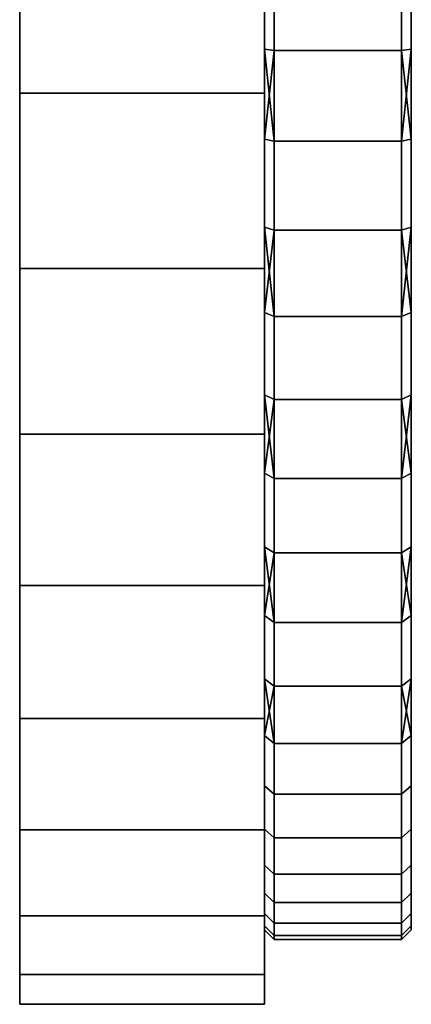
# Model space of a CAD drawing. Extents: x -0.051 to 0.051, y -0.712 to 0.
# Drawn here: x 0.043 to 0.051, y -0.075 to -0.055 of the extents above; entities that cross this region are included whole.
import ezdxf

# ---------------------------------------------------------------- set-up
doc = ezdxf.new("R2010")
doc.units = 0
doc.layers.add('L10_DREHKAPPE_FARBE', color=7, linetype='CONTINUOUS')
doc.layers.add('L16_BASIS_FARBE4', color=7, linetype='CONTINUOUS')

msp = doc.modelspace()

# ---------------------------------------------------------------- linework, layer by layer
at = {"layer": 'L10_DREHKAPPE_FARBE', "color": 253}
for points, invisible_edges in [([(0.0475, -0.055892, 0.174612), (0.0475, -0.055892, 0.133388), (0.0475, -0.054033, 0.174779), (0.0475, -0.055892, 0.174612)], 11), ([(0.0475, -0.054033, 0.174779), (0.0475, -0.055892, 0.133388), (0.0475, -0.054033, 0.133221), (0.0475, -0.054033, 0.174779)], 13), ([(0.0477, -0.054042, 0.174979), (0.0475, -0.055892, 0.174612), (0.0475, -0.054033, 0.174779), (0.0477, -0.054042, 0.174979)], 9), ([(0.0475, -0.055892, 0.133388), (0.0477, -0.054042, 0.133021), (0.0475, -0.054033, 0.133221), (0.0475, -0.055892, 0.133388)], 9), ([(0.0475, -0.055892, 0.174612), (0.0477, -0.054042, 0.174979), (0.0477, -0.055919, 0.17481), (0.0475, -0.055892, 0.174612)], 9), ([(0.0477, -0.054042, 0.133021), (0.0475, -0.055892, 0.133388), (0.0477, -0.055919, 0.13319), (0.0477, -0.054042, 0.133021)], 9), ([(0.0477, -0.054042, 0.174979), (0.0503, -0.055919, 0.17481), (0.0477, -0.055919, 0.17481), (0.0477, -0.054042, 0.174979)], 9), ([(0.0503, -0.055919, 0.17481), (0.0477, -0.054042, 0.174979), (0.0503, -0.054042, 0.174979), (0.0503, -0.055919, 0.17481)], 9), ([(0.0503, -0.055919, 0.13319), (0.0477, -0.054042, 0.133021), (0.0477, -0.055919, 0.13319), (0.0503, -0.055919, 0.13319)], 9), ([(0.0477, -0.054042, 0.133021), (0.0503, -0.055919, 0.13319), (0.0503, -0.054042, 0.133021), (0.0477, -0.054042, 0.133021)], 9), ([(0.0505, -0.055892, 0.174612), (0.0503, -0.054042, 0.174979), (0.0505, -0.054033, 0.174779), (0.0505, -0.055892, 0.174612)], 9), ([(0.0503, -0.054042, 0.133021), (0.0505, -0.055892, 0.133388), (0.0505, -0.054033, 0.133221), (0.0503, -0.054042, 0.133021)], 9), ([(0.0503, -0.054042, 0.174979), (0.0505, -0.055892, 0.174612), (0.0503, -0.055919, 0.17481), (0.0503, -0.054042, 0.174979)], 9), ([(0.0505, -0.055892, 0.133388), (0.0503, -0.054042, 0.133021), (0.0503, -0.055919, 0.13319), (0.0505, -0.055892, 0.133388)], 9), ([(0.0505, -0.055892, 0.133388), (0.0505, -0.055892, 0.174612), (0.0505, -0.054033, 0.174779), (0.0505, -0.055892, 0.133388)], 13), ([(0.0505, -0.055892, 0.133388), (0.0505, -0.054033, 0.174779), (0.0505, -0.054033, 0.133221), (0.0505, -0.055892, 0.133388)], 11), ([(0.0475, -0.057728, 0.174279), (0.0475, -0.057728, 0.133721), (0.0475, -0.055892, 0.174612), (0.0475, -0.057728, 0.174279)], 11), ([(0.0475, -0.055892, 0.174612), (0.0475, -0.057728, 0.133721), (0.0475, -0.055892, 0.133388), (0.0475, -0.055892, 0.174612)], 13), ([(0.0475, -0.055892, 0.174612), (0.0477, -0.057773, 0.174473), (0.0475, -0.057728, 0.174279), (0.0475, -0.055892, 0.174612)], 8), ([(0.0475, -0.055892, 0.174612), (0.0477, -0.055919, 0.17481), (0.0477, -0.057773, 0.174473), (0.0475, -0.055892, 0.174612)], 8), ([(0.0475, -0.055892, 0.133388), (0.0475, -0.057728, 0.133721), (0.0477, -0.055919, 0.13319), (0.0475, -0.055892, 0.133388)], 8), ([(0.0477, -0.055919, 0.13319), (0.0475, -0.057728, 0.133721), (0.0477, -0.057773, 0.133527), (0.0477, -0.055919, 0.13319)], 8), ([(0.0477, -0.055919, 0.17481), (0.0503, -0.057773, 0.174473), (0.0477, -0.057773, 0.174473), (0.0477, -0.055919, 0.17481)], 9), ([(0.0503, -0.057773, 0.174473), (0.0477, -0.055919, 0.17481), (0.0503, -0.055919, 0.17481), (0.0503, -0.057773, 0.174473)], 9), ([(0.0503, -0.057773, 0.133527), (0.0477, -0.055919, 0.13319), (0.0477, -0.057773, 0.133527), (0.0503, -0.057773, 0.133527)], 9), ([(0.0477, -0.055919, 0.13319), (0.0503, -0.057773, 0.133527), (0.0503, -0.055919, 0.13319), (0.0477, -0.055919, 0.13319)], 9), ([(0.0505, -0.055892, 0.174612), (0.0505, -0.057728, 0.174279), (0.0503, -0.055919, 0.17481), (0.0505, -0.055892, 0.174612)], 8), ([(0.0505, -0.055892, 0.133388), (0.0503, -0.057773, 0.133527), (0.0505, -0.057728, 0.133721), (0.0505, -0.055892, 0.133388)], 8), ([(0.0505, -0.055892, 0.133388), (0.0503, -0.055919, 0.13319), (0.0503, -0.057773, 0.133527), (0.0505, -0.055892, 0.133388)], 8), ([(0.0503, -0.055919, 0.17481), (0.0505, -0.057728, 0.174279), (0.0503, -0.057773, 0.174473), (0.0503, -0.055919, 0.17481)], 8), ([(0.0505, -0.057728, 0.133721), (0.0505, -0.057728, 0.174279), (0.0505, -0.055892, 0.174612), (0.0505, -0.057728, 0.133721)], 13), ([(0.0505, -0.057728, 0.133721), (0.0505, -0.055892, 0.174612), (0.0505, -0.055892, 0.133388), (0.0505, -0.057728, 0.133721)], 11), ([(0.0475, -0.059528, 0.173782), (0.0475, -0.059528, 0.134218), (0.0475, -0.057728, 0.174279), (0.0475, -0.059528, 0.173782)], 11), ([(0.0475, -0.057728, 0.174279), (0.0475, -0.059528, 0.134218), (0.0475, -0.057728, 0.133721), (0.0475, -0.057728, 0.174279)], 13), ([(0.0477, -0.057773, 0.174473), (0.0475, -0.059528, 0.173782), (0.0475, -0.057728, 0.174279), (0.0477, -0.057773, 0.174473)], 9), ([(0.0475, -0.059528, 0.134218), (0.0477, -0.057773, 0.133527), (0.0475, -0.057728, 0.133721), (0.0475, -0.059528, 0.134218)], 9), ([(0.0475, -0.059528, 0.173782), (0.0477, -0.057773, 0.174473), (0.0477, -0.059589, 0.173972), (0.0475, -0.059528, 0.173782)], 9), ([(0.0477, -0.057773, 0.133527), (0.0475, -0.059528, 0.134218), (0.0477, -0.059589, 0.134028), (0.0477, -0.057773, 0.133527)], 9), ([(0.0477, -0.057773, 0.174473), (0.0503, -0.059589, 0.173972), (0.0477, -0.059589, 0.173972), (0.0477, -0.057773, 0.174473)], 9), ([(0.0503, -0.059589, 0.173972), (0.0477, -0.057773, 0.174473), (0.0503, -0.057773, 0.174473), (0.0503, -0.059589, 0.173972)], 9), ([(0.0477, -0.059589, 0.134028), (0.0503, -0.057773, 0.133527), (0.0477, -0.057773, 0.133527), (0.0477, -0.059589, 0.134028)], 9), ([(0.0503, -0.057773, 0.133527), (0.0477, -0.059589, 0.134028), (0.0503, -0.059589, 0.134028), (0.0503, -0.057773, 0.133527)], 9), ([(0.0505, -0.059528, 0.173782), (0.0503, -0.057773, 0.174473), (0.0505, -0.057728, 0.174279), (0.0505, -0.059528, 0.173782)], 9), ([(0.0503, -0.057773, 0.133527), (0.0505, -0.059528, 0.134218), (0.0505, -0.057728, 0.133721), (0.0503, -0.057773, 0.133527)], 9), ([(0.0503, -0.057773, 0.174473), (0.0505, -0.059528, 0.173782), (0.0503, -0.059589, 0.173972), (0.0503, -0.057773, 0.174473)], 9), ([(0.0505, -0.059528, 0.134218), (0.0503, -0.057773, 0.133527), (0.0503, -0.059589, 0.134028), (0.0505, -0.059528, 0.134218)], 9), ([(0.0505, -0.059528, 0.134218), (0.0505, -0.059528, 0.173782), (0.0505, -0.057728, 0.174279), (0.0505, -0.059528, 0.134218)], 13), ([(0.0505, -0.059528, 0.134218), (0.0505, -0.057728, 0.174279), (0.0505, -0.057728, 0.133721), (0.0505, -0.059528, 0.134218)], 11), ([(0.0475, -0.061275, 0.173126), (0.0475, -0.061275, 0.134874), (0.0475, -0.059528, 0.173782), (0.0475, -0.061275, 0.173126)], 11), ([(0.0475, -0.059528, 0.173782), (0.0475, -0.061275, 0.134874), (0.0475, -0.059528, 0.134218), (0.0475, -0.059528, 0.173782)], 13), ([(0.0475, -0.059528, 0.173782), (0.0477, -0.061354, 0.17331), (0.0475, -0.061275, 0.173126), (0.0475, -0.059528, 0.173782)], 8), ([(0.0475, -0.059528, 0.173782), (0.0477, -0.059589, 0.173972), (0.0477, -0.061354, 0.17331), (0.0475, -0.059528, 0.173782)], 8), ([(0.0475, -0.059528, 0.134218), (0.0475, -0.061275, 0.134874), (0.0477, -0.059589, 0.134028), (0.0475, -0.059528, 0.134218)], 8), ([(0.0477, -0.059589, 0.134028), (0.0475, -0.061275, 0.134874), (0.0477, -0.061354, 0.13469), (0.0477, -0.059589, 0.134028)], 8), ([(0.0477, -0.059589, 0.173972), (0.0503, -0.061354, 0.17331), (0.0477, -0.061354, 0.17331), (0.0477, -0.059589, 0.173972)], 9), ([(0.0503, -0.061354, 0.17331), (0.0477, -0.059589, 0.173972), (0.0503, -0.059589, 0.173972), (0.0503, -0.061354, 0.17331)], 9), ([(0.0477, -0.061354, 0.13469), (0.0503, -0.059589, 0.134028), (0.0477, -0.059589, 0.134028), (0.0477, -0.061354, 0.13469)], 9), ([(0.0503, -0.059589, 0.134028), (0.0477, -0.061354, 0.13469), (0.0503, -0.061354, 0.13469), (0.0503, -0.059589, 0.134028)], 9), ([(0.0505, -0.059528, 0.173782), (0.0505, -0.061275, 0.173126), (0.0503, -0.059589, 0.173972), (0.0505, -0.059528, 0.173782)], 8), ([(0.0505, -0.059528, 0.134218), (0.0503, -0.061354, 0.13469), (0.0505, -0.061275, 0.134874), (0.0505, -0.059528, 0.134218)], 8), ([(0.0505, -0.059528, 0.134218), (0.0503, -0.059589, 0.134028), (0.0503, -0.061354, 0.13469), (0.0505, -0.059528, 0.134218)], 8), ([(0.0503, -0.059589, 0.173972), (0.0505, -0.061275, 0.173126), (0.0503, -0.061354, 0.17331), (0.0503, -0.059589, 0.173972)], 8), ([(0.0505, -0.061275, 0.134874), (0.0505, -0.061275, 0.173126), (0.0505, -0.059528, 0.173782), (0.0505, -0.061275, 0.134874)], 13), ([(0.0505, -0.061275, 0.134874), (0.0505, -0.059528, 0.173782), (0.0505, -0.059528, 0.134218), (0.0505, -0.061275, 0.134874)], 11), ([(0.0475, -0.062956, 0.172316), (0.0475, -0.062956, 0.135684), (0.0475, -0.061275, 0.173126), (0.0475, -0.062956, 0.172316)], 11), ([(0.0475, -0.061275, 0.173126), (0.0475, -0.062956, 0.135684), (0.0475, -0.061275, 0.134874), (0.0475, -0.061275, 0.173126)], 13), ([(0.0477, -0.061354, 0.17331), (0.0475, -0.062956, 0.172316), (0.0475, -0.061275, 0.173126), (0.0477, -0.061354, 0.17331)], 9), ([(0.0475, -0.062956, 0.135684), (0.0477, -0.061354, 0.13469), (0.0475, -0.061275, 0.134874), (0.0475, -0.062956, 0.135684)], 9), ([(0.0475, -0.062956, 0.172316), (0.0477, -0.061354, 0.17331), (0.0477, -0.063051, 0.172493), (0.0475, -0.062956, 0.172316)], 9), ([(0.0477, -0.061354, 0.13469), (0.0475, -0.062956, 0.135684), (0.0477, -0.063051, 0.135507), (0.0477, -0.061354, 0.13469)], 9), ([(0.0477, -0.061354, 0.17331), (0.0503, -0.063051, 0.172493), (0.0477, -0.063051, 0.172493), (0.0477, -0.061354, 0.17331)], 9), ([(0.0503, -0.063051, 0.172493), (0.0477, -0.061354, 0.17331), (0.0503, -0.061354, 0.17331), (0.0503, -0.063051, 0.172493)], 9), ([(0.0477, -0.063051, 0.135507), (0.0503, -0.061354, 0.13469), (0.0477, -0.061354, 0.13469), (0.0477, -0.063051, 0.135507)], 9), ([(0.0503, -0.061354, 0.13469), (0.0477, -0.063051, 0.135507), (0.0503, -0.063051, 0.135507), (0.0503, -0.061354, 0.13469)], 9), ([(0.0505, -0.062956, 0.172316), (0.0503, -0.061354, 0.17331), (0.0505, -0.061275, 0.173126), (0.0505, -0.062956, 0.172316)], 9), ([(0.0503, -0.061354, 0.13469), (0.0505, -0.062956, 0.135684), (0.0505, -0.061275, 0.134874), (0.0503, -0.061354, 0.13469)], 9), ([(0.0503, -0.061354, 0.17331), (0.0505, -0.062956, 0.172316), (0.0503, -0.063051, 0.172493), (0.0503, -0.061354, 0.17331)], 9), ([(0.0505, -0.062956, 0.135684), (0.0503, -0.061354, 0.13469), (0.0503, -0.063051, 0.135507), (0.0505, -0.062956, 0.135684)], 9), ([(0.0505, -0.062956, 0.135684), (0.0505, -0.062956, 0.172316), (0.0505, -0.061275, 0.173126), (0.0505, -0.062956, 0.135684)], 13), ([(0.0505, -0.062956, 0.135684), (0.0505, -0.061275, 0.173126), (0.0505, -0.061275, 0.134874), (0.0505, -0.062956, 0.135684)], 11), ([(0.0475, -0.064559, 0.171359), (0.0475, -0.064559, 0.136641), (0.0475, -0.062956, 0.172316), (0.0475, -0.064559, 0.171359)], 11), ([(0.0475, -0.062956, 0.172316), (0.0475, -0.064559, 0.136641), (0.0475, -0.062956, 0.135684), (0.0475, -0.062956, 0.172316)], 13), ([(0.0475, -0.062956, 0.172316), (0.0477, -0.064669, 0.171526), (0.0475, -0.064559, 0.171359), (0.0475, -0.062956, 0.172316)], 8), ([(0.0475, -0.062956, 0.172316), (0.0477, -0.063051, 0.172493), (0.0477, -0.064669, 0.171526), (0.0475, -0.062956, 0.172316)], 8), ([(0.0475, -0.062956, 0.135684), (0.0475, -0.064559, 0.136641), (0.0477, -0.063051, 0.135507), (0.0475, -0.062956, 0.135684)], 8), ([(0.0505, -0.062956, 0.172316), (0.0505, -0.064559, 0.171359), (0.0503, -0.063051, 0.172493), (0.0505, -0.062956, 0.172316)], 8), ([(0.0505, -0.062956, 0.135684), (0.0503, -0.064669, 0.136474), (0.0505, -0.064559, 0.136641), (0.0505, -0.062956, 0.135684)], 8), ([(0.0505, -0.062956, 0.135684), (0.0503, -0.063051, 0.135507), (0.0503, -0.064669, 0.136474), (0.0505, -0.062956, 0.135684)], 8), ([(0.0505, -0.064559, 0.136641), (0.0505, -0.064559, 0.171359), (0.0505, -0.062956, 0.172316), (0.0505, -0.064559, 0.136641)], 13), ([(0.0505, -0.064559, 0.136641), (0.0505, -0.062956, 0.172316), (0.0505, -0.062956, 0.135684), (0.0505, -0.064559, 0.136641)], 11), ([(0.0477, -0.063051, 0.135507), (0.0475, -0.064559, 0.136641), (0.0477, -0.064669, 0.136474), (0.0477, -0.063051, 0.135507)], 8), ([(0.0477, -0.063051, 0.172493), (0.0503, -0.064669, 0.171526), (0.0477, -0.064669, 0.171526), (0.0477, -0.063051, 0.172493)], 9), ([(0.0503, -0.064669, 0.171526), (0.0477, -0.063051, 0.172493), (0.0503, -0.063051, 0.172493), (0.0503, -0.064669, 0.171526)], 9), ([(0.0477, -0.064669, 0.136474), (0.0503, -0.063051, 0.135507), (0.0477, -0.063051, 0.135507), (0.0477, -0.064669, 0.136474)], 9), ([(0.0503, -0.063051, 0.135507), (0.0477, -0.064669, 0.136474), (0.0503, -0.064669, 0.136474), (0.0503, -0.063051, 0.135507)], 9), ([(0.0503, -0.063051, 0.172493), (0.0505, -0.064559, 0.171359), (0.0503, -0.064669, 0.171526), (0.0503, -0.063051, 0.172493)], 8), ([(0.0475, -0.066069, 0.170262), (0.0475, -0.066069, 0.137738), (0.0475, -0.064559, 0.171359), (0.0475, -0.066069, 0.170262)], 11), ([(0.0475, -0.064559, 0.171359), (0.0475, -0.066069, 0.137738), (0.0475, -0.064559, 0.136641), (0.0475, -0.064559, 0.171359)], 13), ([(0.0477, -0.064669, 0.171526), (0.0475, -0.066069, 0.170262), (0.0475, -0.064559, 0.171359), (0.0477, -0.064669, 0.171526)], 9), ([(0.0475, -0.066069, 0.137738), (0.0477, -0.064669, 0.136474), (0.0475, -0.064559, 0.136641), (0.0475, -0.066069, 0.137738)], 9), ([(0.0505, -0.066069, 0.170262), (0.0503, -0.064669, 0.171526), (0.0505, -0.064559, 0.171359), (0.0505, -0.066069, 0.170262)], 9), ([(0.0503, -0.064669, 0.136474), (0.0505, -0.066069, 0.137738), (0.0505, -0.064559, 0.136641), (0.0503, -0.064669, 0.136474)], 9), ([(0.0505, -0.066069, 0.137738), (0.0505, -0.066069, 0.170262), (0.0505, -0.064559, 0.171359), (0.0505, -0.066069, 0.137738)], 13), ([(0.0505, -0.066069, 0.137738), (0.0505, -0.064559, 0.171359), (0.0505, -0.064559, 0.136641), (0.0505, -0.066069, 0.137738)], 11), ([(0.0475, -0.066069, 0.170262), (0.0477, -0.064669, 0.171526), (0.0477, -0.066193, 0.170418), (0.0475, -0.066069, 0.170262)], 9), ([(0.0477, -0.064669, 0.136474), (0.0475, -0.066069, 0.137738), (0.0477, -0.066193, 0.137582), (0.0477, -0.064669, 0.136474)], 9), ([(0.0477, -0.064669, 0.171526), (0.0503, -0.066193, 0.170418), (0.0477, -0.066193, 0.170418), (0.0477, -0.064669, 0.171526)], 9), ([(0.0503, -0.066193, 0.170418), (0.0477, -0.064669, 0.171526), (0.0503, -0.064669, 0.171526), (0.0503, -0.066193, 0.170418)], 9), ([(0.0477, -0.066193, 0.137582), (0.0503, -0.064669, 0.136474), (0.0477, -0.064669, 0.136474), (0.0477, -0.066193, 0.137582)], 9), ([(0.0503, -0.064669, 0.136474), (0.0477, -0.066193, 0.137582), (0.0503, -0.066193, 0.137582), (0.0503, -0.064669, 0.136474)], 9), ([(0.0503, -0.064669, 0.171526), (0.0505, -0.066069, 0.170262), (0.0503, -0.066193, 0.170418), (0.0503, -0.064669, 0.171526)], 9), ([(0.0505, -0.066069, 0.137738), (0.0503, -0.064669, 0.136474), (0.0503, -0.066193, 0.137582), (0.0505, -0.066069, 0.137738)], 9), ([(0.0475, -0.067474, 0.169034), (0.0475, -0.067474, 0.138966), (0.0475, -0.066069, 0.170262), (0.0475, -0.067474, 0.169034)], 11), ([(0.0475, -0.066069, 0.170262), (0.0475, -0.067474, 0.138966), (0.0475, -0.066069, 0.137738), (0.0475, -0.066069, 0.170262)], 13), ([(0.0475, -0.066069, 0.170262), (0.0477, -0.067612, 0.169179), (0.0475, -0.067474, 0.169034), (0.0475, -0.066069, 0.170262)], 8), ([(0.0475, -0.066069, 0.170262), (0.0477, -0.066193, 0.170418), (0.0477, -0.067612, 0.169179), (0.0475, -0.066069, 0.170262)], 8), ([(0.0475, -0.066069, 0.137738), (0.0475, -0.067474, 0.138966), (0.0477, -0.066193, 0.137582), (0.0475, -0.066069, 0.137738)], 8), ([(0.0477, -0.066193, 0.137582), (0.0475, -0.067474, 0.138966), (0.0477, -0.067612, 0.138821), (0.0477, -0.066193, 0.137582)], 8), ([(0.0477, -0.066193, 0.170418), (0.0503, -0.067612, 0.169179), (0.0477, -0.067612, 0.169179), (0.0477, -0.066193, 0.170418)], 9), ([(0.0503, -0.067612, 0.169179), (0.0477, -0.066193, 0.170418), (0.0503, -0.066193, 0.170418), (0.0503, -0.067612, 0.169179)], 9), ([(0.0477, -0.067612, 0.138821), (0.0503, -0.066193, 0.137582), (0.0477, -0.066193, 0.137582), (0.0477, -0.067612, 0.138821)], 9), ([(0.0503, -0.066193, 0.137582), (0.0477, -0.067612, 0.138821), (0.0503, -0.067612, 0.138821), (0.0503, -0.066193, 0.137582)], 9), ([(0.0505, -0.066069, 0.170262), (0.0505, -0.067474, 0.169034), (0.0503, -0.066193, 0.170418), (0.0505, -0.066069, 0.170262)], 8), ([(0.0505, -0.066069, 0.137738), (0.0503, -0.067612, 0.138821), (0.0505, -0.067474, 0.138966), (0.0505, -0.066069, 0.137738)], 8), ([(0.0505, -0.066069, 0.137738), (0.0503, -0.066193, 0.137582), (0.0503, -0.067612, 0.138821), (0.0505, -0.066069, 0.137738)], 8), ([(0.0503, -0.066193, 0.170418), (0.0505, -0.067474, 0.169034), (0.0503, -0.067612, 0.169179), (0.0503, -0.066193, 0.170418)], 8), ([(0.0505, -0.067474, 0.138966), (0.0505, -0.067474, 0.169034), (0.0505, -0.066069, 0.170262), (0.0505, -0.067474, 0.138966)], 13), ([(0.0505, -0.067474, 0.138966), (0.0505, -0.066069, 0.170262), (0.0505, -0.066069, 0.137738), (0.0505, -0.067474, 0.138966)], 11), ([(0.0475, -0.068764, 0.167685), (0.0475, -0.068764, 0.140315), (0.0475, -0.067474, 0.169034), (0.0475, -0.068764, 0.167685)], 11), ([(0.0475, -0.067474, 0.169034), (0.0475, -0.068764, 0.140315), (0.0475, -0.067474, 0.138966), (0.0475, -0.067474, 0.169034)], 13), ([(0.0477, -0.067612, 0.169179), (0.0475, -0.068764, 0.167685), (0.0475, -0.067474, 0.169034), (0.0477, -0.067612, 0.169179)], 9), ([(0.0475, -0.068764, 0.140315), (0.0477, -0.067612, 0.138821), (0.0475, -0.067474, 0.138966), (0.0475, -0.068764, 0.140315)], 9), ([(0.0475, -0.068764, 0.167685), (0.0477, -0.067612, 0.169179), (0.0477, -0.068914, 0.167817), (0.0475, -0.068764, 0.167685)], 9), ([(0.0477, -0.067612, 0.138821), (0.0475, -0.068764, 0.140315), (0.0477, -0.068914, 0.140183), (0.0477, -0.067612, 0.138821)], 9), ([(0.0477, -0.068914, 0.167817), (0.0503, -0.067612, 0.169179), (0.0503, -0.068914, 0.167817), (0.0477, -0.068914, 0.167817)], 9), ([(0.0503, -0.067612, 0.169179), (0.0477, -0.068914, 0.167817), (0.0477, -0.067612, 0.169179), (0.0503, -0.067612, 0.169179)], 9), ([(0.0477, -0.067612, 0.138821), (0.0503, -0.068914, 0.140183), (0.0503, -0.067612, 0.138821), (0.0477, -0.067612, 0.138821)], 9), ([(0.0503, -0.068914, 0.140183), (0.0477, -0.067612, 0.138821), (0.0477, -0.068914, 0.140183), (0.0503, -0.068914, 0.140183)], 9), ([(0.0505, -0.068764, 0.167685), (0.0503, -0.067612, 0.169179), (0.0505, -0.067474, 0.169034), (0.0505, -0.068764, 0.167685)], 9), ([(0.0503, -0.067612, 0.138821), (0.0505, -0.068764, 0.140315), (0.0505, -0.067474, 0.138966), (0.0503, -0.067612, 0.138821)], 9), ([(0.0503, -0.067612, 0.169179), (0.0505, -0.068764, 0.167685), (0.0503, -0.068914, 0.167817), (0.0503, -0.067612, 0.169179)], 9), ([(0.0505, -0.068764, 0.140315), (0.0503, -0.067612, 0.138821), (0.0503, -0.068914, 0.140183), (0.0505, -0.068764, 0.140315)], 9), ([(0.0505, -0.068764, 0.140315), (0.0505, -0.068764, 0.167685), (0.0505, -0.067474, 0.169034), (0.0505, -0.068764, 0.140315)], 13), ([(0.0505, -0.068764, 0.140315), (0.0505, -0.067474, 0.169034), (0.0505, -0.067474, 0.138966), (0.0505, -0.068764, 0.140315)], 11), ([(0.0475, -0.069928, 0.166226), (0.0475, -0.069928, 0.141774), (0.0475, -0.068764, 0.167685), (0.0475, -0.069928, 0.166226)], 11), ([(0.0475, -0.068764, 0.167685), (0.0475, -0.069928, 0.141774), (0.0475, -0.068764, 0.140315), (0.0475, -0.068764, 0.167685)], 13), ([(0.0475, -0.068764, 0.167685), (0.0477, -0.070089, 0.166343), (0.0475, -0.069928, 0.166226), (0.0475, -0.068764, 0.167685)], 8), ([(0.0475, -0.068764, 0.167685), (0.0477, -0.068914, 0.167817), (0.0477, -0.070089, 0.166343), (0.0475, -0.068764, 0.167685)], 8), ([(0.0475, -0.068764, 0.140315), (0.0475, -0.069928, 0.141774), (0.0477, -0.068914, 0.140183), (0.0475, -0.068764, 0.140315)], 8), ([(0.0505, -0.068764, 0.167685), (0.0505, -0.069928, 0.166226), (0.0503, -0.068914, 0.167817), (0.0505, -0.068764, 0.167685)], 8), ([(0.0505, -0.068764, 0.140315), (0.0503, -0.070089, 0.141657), (0.0505, -0.069928, 0.141774), (0.0505, -0.068764, 0.140315)], 8), ([(0.0505, -0.068764, 0.140315), (0.0503, -0.068914, 0.140183), (0.0503, -0.070089, 0.141657), (0.0505, -0.068764, 0.140315)], 8), ([(0.0505, -0.069928, 0.141774), (0.0505, -0.069928, 0.166226), (0.0505, -0.068764, 0.167685), (0.0505, -0.069928, 0.141774)], 13), ([(0.0505, -0.069928, 0.141774), (0.0505, -0.068764, 0.167685), (0.0505, -0.068764, 0.140315), (0.0505, -0.069928, 0.141774)], 11), ([(0.0477, -0.068914, 0.140183), (0.0475, -0.069928, 0.141774), (0.0477, -0.070089, 0.141657), (0.0477, -0.068914, 0.140183)], 8), ([(0.0477, -0.070089, 0.166343), (0.0503, -0.068914, 0.167817), (0.0503, -0.070089, 0.166343), (0.0477, -0.070089, 0.166343)], 9), ([(0.0503, -0.068914, 0.167817), (0.0477, -0.070089, 0.166343), (0.0477, -0.068914, 0.167817), (0.0503, -0.068914, 0.167817)], 9), ([(0.0477, -0.068914, 0.140183), (0.0503, -0.070089, 0.141657), (0.0503, -0.068914, 0.140183), (0.0477, -0.068914, 0.140183)], 9), ([(0.0503, -0.070089, 0.141657), (0.0477, -0.068914, 0.140183), (0.0477, -0.070089, 0.141657), (0.0503, -0.070089, 0.141657)], 9), ([(0.0503, -0.068914, 0.167817), (0.0505, -0.069928, 0.166226), (0.0503, -0.070089, 0.166343), (0.0503, -0.068914, 0.167817)], 8), ([(0.0475, -0.070956, 0.164668), (0.0475, -0.070956, 0.143332), (0.0475, -0.069928, 0.166226), (0.0475, -0.070956, 0.164668)], 11), ([(0.0475, -0.069928, 0.166226), (0.0475, -0.070956, 0.143332), (0.0475, -0.069928, 0.141774), (0.0475, -0.069928, 0.166226)], 13), ([(0.0477, -0.070089, 0.166343), (0.0475, -0.070956, 0.164668), (0.0475, -0.069928, 0.166226), (0.0477, -0.070089, 0.166343)], 9), ([(0.0475, -0.070956, 0.143332), (0.0477, -0.070089, 0.141657), (0.0475, -0.069928, 0.141774), (0.0475, -0.070956, 0.143332)], 9), ([(0.0505, -0.070956, 0.164668), (0.0503, -0.070089, 0.166343), (0.0505, -0.069928, 0.166226), (0.0505, -0.070956, 0.164668)], 9), ([(0.0503, -0.070089, 0.141657), (0.0505, -0.070956, 0.143332), (0.0505, -0.069928, 0.141774), (0.0503, -0.070089, 0.141657)], 9), ([(0.0505, -0.070956, 0.143332), (0.0505, -0.070956, 0.164668), (0.0505, -0.069928, 0.166226), (0.0505, -0.070956, 0.143332)], 13), ([(0.0505, -0.070956, 0.143332), (0.0505, -0.069928, 0.166226), (0.0505, -0.069928, 0.141774), (0.0505, -0.070956, 0.143332)], 11), ([(0.0475, -0.070956, 0.164668), (0.0477, -0.070089, 0.166343), (0.0477, -0.071127, 0.164771), (0.0475, -0.070956, 0.164668)], 9), ([(0.0477, -0.070089, 0.141657), (0.0475, -0.070956, 0.143332), (0.0477, -0.071127, 0.143229), (0.0477, -0.070089, 0.141657)], 9), ([(0.0477, -0.071127, 0.164771), (0.0503, -0.070089, 0.166343), (0.0503, -0.071127, 0.164771), (0.0477, -0.071127, 0.164771)], 9), ([(0.0503, -0.070089, 0.166343), (0.0477, -0.071127, 0.164771), (0.0477, -0.070089, 0.166343), (0.0503, -0.070089, 0.166343)], 9), ([(0.0477, -0.070089, 0.141657), (0.0503, -0.071127, 0.143229), (0.0503, -0.070089, 0.141657), (0.0477, -0.070089, 0.141657)], 9), ([(0.0503, -0.071127, 0.143229), (0.0477, -0.070089, 0.141657), (0.0477, -0.071127, 0.143229), (0.0503, -0.071127, 0.143229)], 9), ([(0.0503, -0.070089, 0.166343), (0.0505, -0.070956, 0.164668), (0.0503, -0.071127, 0.164771), (0.0503, -0.070089, 0.166343)], 9), ([(0.0505, -0.070956, 0.143332), (0.0503, -0.070089, 0.141657), (0.0503, -0.071127, 0.143229), (0.0505, -0.070956, 0.143332)], 9), ([(0.0475, -0.07184, 0.163025), (0.0475, -0.07184, 0.144975), (0.0475, -0.070956, 0.164668), (0.0475, -0.07184, 0.163025)], 11), ([(0.0475, -0.070956, 0.164668), (0.0475, -0.07184, 0.144975), (0.0475, -0.070956, 0.143332), (0.0475, -0.070956, 0.164668)], 13), ([(0.0477, -0.071127, 0.164771), (0.0475, -0.07184, 0.163025), (0.0475, -0.070956, 0.164668), (0.0477, -0.071127, 0.164771)], 9), ([(0.0475, -0.07184, 0.144975), (0.0477, -0.071127, 0.143229), (0.0475, -0.070956, 0.143332), (0.0475, -0.07184, 0.144975)], 9), ([(0.0505, -0.07184, 0.163025), (0.0503, -0.071127, 0.164771), (0.0505, -0.070956, 0.164668), (0.0505, -0.07184, 0.163025)], 9), ([(0.0503, -0.071127, 0.143229), (0.0505, -0.07184, 0.144975), (0.0505, -0.070956, 0.143332), (0.0503, -0.071127, 0.143229)], 9), ([(0.0505, -0.07184, 0.144975), (0.0505, -0.07184, 0.163025), (0.0505, -0.070956, 0.164668), (0.0505, -0.07184, 0.144975)], 13), ([(0.0505, -0.07184, 0.144975), (0.0505, -0.070956, 0.164668), (0.0505, -0.070956, 0.143332), (0.0505, -0.07184, 0.144975)], 11), ([(0.0475, -0.07184, 0.163025), (0.0477, -0.071127, 0.164771), (0.0477, -0.07202, 0.163112), (0.0475, -0.07184, 0.163025)], 9), ([(0.0477, -0.071127, 0.143229), (0.0475, -0.07184, 0.144975), (0.0477, -0.07202, 0.144888), (0.0477, -0.071127, 0.143229)], 9), ([(0.0477, -0.07202, 0.163112), (0.0503, -0.071127, 0.164771), (0.0503, -0.07202, 0.163112), (0.0477, -0.07202, 0.163112)], 9), ([(0.0503, -0.071127, 0.164771), (0.0477, -0.07202, 0.163112), (0.0477, -0.071127, 0.164771), (0.0503, -0.071127, 0.164771)], 9), ([(0.0477, -0.071127, 0.143229), (0.0503, -0.07202, 0.144888), (0.0503, -0.071127, 0.143229), (0.0477, -0.071127, 0.143229)], 9), ([(0.0503, -0.07202, 0.144888), (0.0477, -0.071127, 0.143229), (0.0477, -0.07202, 0.144888), (0.0503, -0.07202, 0.144888)], 9), ([(0.0503, -0.071127, 0.164771), (0.0505, -0.07184, 0.163025), (0.0503, -0.07202, 0.163112), (0.0503, -0.071127, 0.164771)], 9), ([(0.0505, -0.07184, 0.144975), (0.0503, -0.071127, 0.143229), (0.0503, -0.07202, 0.144888), (0.0505, -0.07184, 0.144975)], 9), ([(0.0475, -0.072574, 0.161309), (0.0475, -0.072574, 0.146691), (0.0475, -0.07184, 0.163025), (0.0475, -0.072574, 0.161309)], 11), ([(0.0475, -0.07184, 0.163025), (0.0475, -0.072574, 0.146691), (0.0475, -0.07184, 0.144975), (0.0475, -0.07184, 0.163025)], 13), ([(0.0477, -0.07202, 0.163112), (0.0475, -0.072574, 0.161309), (0.0475, -0.07184, 0.163025), (0.0477, -0.07202, 0.163112)], 9), ([(0.0475, -0.072574, 0.146691), (0.0477, -0.07202, 0.144888), (0.0475, -0.07184, 0.144975), (0.0475, -0.072574, 0.146691)], 9), ([(0.0505, -0.072574, 0.161309), (0.0503, -0.07202, 0.163112), (0.0505, -0.07184, 0.163025), (0.0505, -0.072574, 0.161309)], 9), ([(0.0503, -0.07202, 0.144888), (0.0505, -0.072574, 0.146691), (0.0505, -0.07184, 0.144975), (0.0503, -0.07202, 0.144888)], 9), ([(0.0505, -0.072574, 0.146691), (0.0505, -0.072574, 0.161309), (0.0505, -0.07184, 0.163025), (0.0505, -0.072574, 0.146691)], 13), ([(0.0505, -0.072574, 0.146691), (0.0505, -0.07184, 0.163025), (0.0505, -0.07184, 0.144975), (0.0505, -0.072574, 0.146691)], 11), ([(0.0475, -0.072574, 0.161309), (0.0477, -0.07202, 0.163112), (0.0477, -0.072761, 0.161379), (0.0475, -0.072574, 0.161309)], 9), ([(0.0477, -0.07202, 0.144888), (0.0475, -0.072574, 0.146691), (0.0477, -0.072761, 0.146621), (0.0477, -0.07202, 0.144888)], 9), ([(0.0477, -0.072761, 0.161379), (0.0503, -0.07202, 0.163112), (0.0503, -0.072761, 0.161379), (0.0477, -0.072761, 0.161379)], 9), ([(0.0503, -0.07202, 0.163112), (0.0477, -0.072761, 0.161379), (0.0477, -0.07202, 0.163112), (0.0503, -0.07202, 0.163112)], 9), ([(0.0477, -0.07202, 0.144888), (0.0503, -0.072761, 0.146621), (0.0503, -0.07202, 0.144888), (0.0477, -0.07202, 0.144888)], 9), ([(0.0503, -0.072761, 0.146621), (0.0477, -0.07202, 0.144888), (0.0477, -0.072761, 0.146621), (0.0503, -0.072761, 0.146621)], 9), ([(0.0503, -0.07202, 0.163112), (0.0505, -0.072574, 0.161309), (0.0503, -0.072761, 0.161379), (0.0503, -0.07202, 0.163112)], 9), ([(0.0505, -0.072574, 0.146691), (0.0503, -0.07202, 0.144888), (0.0503, -0.072761, 0.146621), (0.0505, -0.072574, 0.146691)], 9), ([(0.0475, -0.07315, 0.159534), (0.0475, -0.07315, 0.148466), (0.0475, -0.072574, 0.161309), (0.0475, -0.07315, 0.159534)], 11), ([(0.0475, -0.072574, 0.161309), (0.0475, -0.07315, 0.148466), (0.0475, -0.072574, 0.146691), (0.0475, -0.072574, 0.161309)], 13), ([(0.0477, -0.072761, 0.161379), (0.0475, -0.07315, 0.159534), (0.0475, -0.072574, 0.161309), (0.0477, -0.072761, 0.161379)], 9), ([(0.0475, -0.07315, 0.148466), (0.0477, -0.072761, 0.146621), (0.0475, -0.072574, 0.146691), (0.0475, -0.07315, 0.148466)], 9), ([(0.0505, -0.07315, 0.159534), (0.0503, -0.072761, 0.161379), (0.0505, -0.072574, 0.161309), (0.0505, -0.07315, 0.159534)], 9), ([(0.0503, -0.072761, 0.146621), (0.0505, -0.07315, 0.148466), (0.0505, -0.072574, 0.146691), (0.0503, -0.072761, 0.146621)], 9), ([(0.0505, -0.07315, 0.148466), (0.0505, -0.07315, 0.159534), (0.0505, -0.072574, 0.161309), (0.0505, -0.07315, 0.148466)], 13), ([(0.0505, -0.07315, 0.148466), (0.0505, -0.072574, 0.161309), (0.0505, -0.072574, 0.146691), (0.0505, -0.07315, 0.148466)], 11), ([(0.0475, -0.07315, 0.159534), (0.0477, -0.072761, 0.161379), (0.0477, -0.073343, 0.159587), (0.0475, -0.07315, 0.159534)], 9), ([(0.0477, -0.072761, 0.146621), (0.0475, -0.07315, 0.148466), (0.0477, -0.073343, 0.148413), (0.0477, -0.072761, 0.146621)], 9), ([(0.0477, -0.073343, 0.159587), (0.0503, -0.072761, 0.161379), (0.0503, -0.073343, 0.159587), (0.0477, -0.073343, 0.159587)], 9), ([(0.0503, -0.072761, 0.161379), (0.0477, -0.073343, 0.159587), (0.0477, -0.072761, 0.161379), (0.0503, -0.072761, 0.161379)], 9), ([(0.0477, -0.072761, 0.146621), (0.0503, -0.073343, 0.148413), (0.0503, -0.072761, 0.146621), (0.0477, -0.072761, 0.146621)], 9), ([(0.0503, -0.073343, 0.148413), (0.0477, -0.072761, 0.146621), (0.0477, -0.073343, 0.148413), (0.0503, -0.073343, 0.148413)], 9), ([(0.0503, -0.072761, 0.161379), (0.0505, -0.07315, 0.159534), (0.0503, -0.073343, 0.159587), (0.0503, -0.072761, 0.161379)], 9), ([(0.0505, -0.07315, 0.148466), (0.0503, -0.072761, 0.146621), (0.0503, -0.073343, 0.148413), (0.0505, -0.07315, 0.148466)], 9), ([(0.0475, -0.073566, 0.157714), (0.0475, -0.073566, 0.150286), (0.0475, -0.07315, 0.159534), (0.0475, -0.073566, 0.157714)], 11), ([(0.0475, -0.07315, 0.159534), (0.0475, -0.073566, 0.150286), (0.0475, -0.07315, 0.148466), (0.0475, -0.07315, 0.159534)], 13), ([(0.0477, -0.073343, 0.159587), (0.0475, -0.073566, 0.157714), (0.0475, -0.07315, 0.159534), (0.0477, -0.073343, 0.159587)], 9), ([(0.0475, -0.073566, 0.150286), (0.0477, -0.073343, 0.148413), (0.0475, -0.07315, 0.148466), (0.0475, -0.073566, 0.150286)], 9), ([(0.0505, -0.073566, 0.157714), (0.0503, -0.073343, 0.159587), (0.0505, -0.07315, 0.159534), (0.0505, -0.073566, 0.157714)], 9), ([(0.0503, -0.073343, 0.148413), (0.0505, -0.073566, 0.150286), (0.0505, -0.07315, 0.148466), (0.0503, -0.073343, 0.148413)], 9), ([(0.0505, -0.073566, 0.150286), (0.0505, -0.073566, 0.157714), (0.0505, -0.07315, 0.159534), (0.0505, -0.073566, 0.150286)], 13), ([(0.0505, -0.073566, 0.150286), (0.0505, -0.07315, 0.159534), (0.0505, -0.07315, 0.148466), (0.0505, -0.073566, 0.150286)], 11), ([(0.0475, -0.073566, 0.157714), (0.0477, -0.073343, 0.159587), (0.0477, -0.073763, 0.15775), (0.0475, -0.073566, 0.157714)], 9), ([(0.0477, -0.073343, 0.148413), (0.0475, -0.073566, 0.150286), (0.0477, -0.073763, 0.15025), (0.0477, -0.073343, 0.148413)], 9), ([(0.0477, -0.073763, 0.15775), (0.0503, -0.073343, 0.159587), (0.0503, -0.073763, 0.15775), (0.0477, -0.073763, 0.15775)], 9), ([(0.0503, -0.073343, 0.159587), (0.0477, -0.073763, 0.15775), (0.0477, -0.073343, 0.159587), (0.0503, -0.073343, 0.159587)], 9), ([(0.0477, -0.073343, 0.148413), (0.0503, -0.073763, 0.15025), (0.0503, -0.073343, 0.148413), (0.0477, -0.073343, 0.148413)], 9), ([(0.0503, -0.073763, 0.15025), (0.0477, -0.073343, 0.148413), (0.0477, -0.073763, 0.15025), (0.0503, -0.073763, 0.15025)], 9), ([(0.0503, -0.073343, 0.159587), (0.0505, -0.073566, 0.157714), (0.0503, -0.073763, 0.15775), (0.0503, -0.073343, 0.159587)], 9), ([(0.0505, -0.073566, 0.150286), (0.0503, -0.073343, 0.148413), (0.0503, -0.073763, 0.15025), (0.0505, -0.073566, 0.150286)], 9), ([(0.0475, -0.073816, 0.155864), (0.0475, -0.073816, 0.152136), (0.0475, -0.073566, 0.157714), (0.0475, -0.073816, 0.155864)], 11), ([(0.0475, -0.073566, 0.157714), (0.0475, -0.073816, 0.152136), (0.0475, -0.073566, 0.150286), (0.0475, -0.073566, 0.157714)], 13), ([(0.0477, -0.073763, 0.15775), (0.0475, -0.073816, 0.155864), (0.0475, -0.073566, 0.157714), (0.0477, -0.073763, 0.15775)], 9), ([(0.0475, -0.073816, 0.152136), (0.0477, -0.073763, 0.15025), (0.0475, -0.073566, 0.150286), (0.0475, -0.073816, 0.152136)], 9), ([(0.0505, -0.073816, 0.155864), (0.0503, -0.073763, 0.15775), (0.0505, -0.073566, 0.157714), (0.0505, -0.073816, 0.155864)], 9), ([(0.0503, -0.073763, 0.15025), (0.0505, -0.073816, 0.152136), (0.0505, -0.073566, 0.150286), (0.0503, -0.073763, 0.15025)], 9), ([(0.0505, -0.073816, 0.152136), (0.0505, -0.073816, 0.155864), (0.0505, -0.073566, 0.157714), (0.0505, -0.073816, 0.152136)], 13), ([(0.0505, -0.073816, 0.152136), (0.0505, -0.073566, 0.157714), (0.0505, -0.073566, 0.150286), (0.0505, -0.073816, 0.152136)], 11), ([(0.0475, -0.073816, 0.155864), (0.0477, -0.073763, 0.15775), (0.0477, -0.074015, 0.155882), (0.0475, -0.073816, 0.155864)], 9), ([(0.0477, -0.073763, 0.15025), (0.0475, -0.073816, 0.152136), (0.0477, -0.074015, 0.152118), (0.0477, -0.073763, 0.15025)], 9), ([(0.0475, -0.073816, 0.152136), (0.0475, -0.073816, 0.155864), (0.0475, -0.0739, 0.154), (0.0475, -0.073816, 0.152136)], 9), ([(0.0477, -0.074015, 0.155882), (0.0475, -0.0739, 0.154), (0.0475, -0.073816, 0.155864), (0.0477, -0.074015, 0.155882)], 9), ([(0.0475, -0.073816, 0.152136), (0.0477, -0.0741, 0.154), (0.0477, -0.074015, 0.152118), (0.0475, -0.073816, 0.152136)], 9), ([(0.0477, -0.0741, 0.154), (0.0475, -0.073816, 0.152136), (0.0475, -0.0739, 0.154), (0.0477, -0.0741, 0.154)], 9), ([(0.0475, -0.0739, 0.154), (0.0477, -0.074015, 0.155882), (0.0477, -0.0741, 0.154), (0.0475, -0.0739, 0.154)], 9), ([(0.0477, -0.074015, 0.155882), (0.0503, -0.073763, 0.15775), (0.0503, -0.074015, 0.155882), (0.0477, -0.074015, 0.155882)], 9), ([(0.0503, -0.073763, 0.15775), (0.0477, -0.074015, 0.155882), (0.0477, -0.073763, 0.15775), (0.0503, -0.073763, 0.15775)], 9), ([(0.0477, -0.073763, 0.15025), (0.0503, -0.074015, 0.152118), (0.0503, -0.073763, 0.15025), (0.0477, -0.073763, 0.15025)], 9), ([(0.0503, -0.074015, 0.152118), (0.0477, -0.073763, 0.15025), (0.0477, -0.074015, 0.152118), (0.0503, -0.074015, 0.152118)], 9), ([(0.0503, -0.073763, 0.15775), (0.0505, -0.073816, 0.155864), (0.0503, -0.074015, 0.155882), (0.0503, -0.073763, 0.15775)], 9), ([(0.0505, -0.073816, 0.152136), (0.0503, -0.073763, 0.15025), (0.0503, -0.074015, 0.152118), (0.0505, -0.073816, 0.152136)], 9), ([(0.0503, -0.0741, 0.154), (0.0505, -0.073816, 0.155864), (0.0505, -0.0739, 0.154), (0.0503, -0.0741, 0.154)], 9), ([(0.0505, -0.073816, 0.155864), (0.0503, -0.0741, 0.154), (0.0503, -0.074015, 0.155882), (0.0505, -0.073816, 0.155864)], 9), ([(0.0503, -0.0741, 0.154), (0.0505, -0.073816, 0.152136), (0.0503, -0.074015, 0.152118), (0.0503, -0.0741, 0.154)], 9), ([(0.0505, -0.073816, 0.152136), (0.0503, -0.0741, 0.154), (0.0505, -0.0739, 0.154), (0.0505, -0.073816, 0.152136)], 9), ([(0.0505, -0.073816, 0.155864), (0.0505, -0.073816, 0.152136), (0.0505, -0.0739, 0.154), (0.0505, -0.073816, 0.155864)], 9), ([(0.0477, -0.0741, 0.154), (0.0503, -0.074015, 0.155882), (0.0503, -0.0741, 0.154), (0.0477, -0.0741, 0.154)], 9), ([(0.0503, -0.074015, 0.155882), (0.0477, -0.0741, 0.154), (0.0477, -0.074015, 0.155882), (0.0503, -0.074015, 0.155882)], 9), ([(0.0477, -0.074015, 0.152118), (0.0503, -0.0741, 0.154), (0.0503, -0.074015, 0.152118), (0.0477, -0.074015, 0.152118)], 9), ([(0.0503, -0.0741, 0.154), (0.0477, -0.074015, 0.152118), (0.0477, -0.0741, 0.154), (0.0503, -0.0741, 0.154)], 9)]:
    msp.add_3dface(points, dxfattribs=dict(at, invisible_edges=invisible_edges))
at = {"layer": 'L16_BASIS_FARBE4', "color": 253}
for points, invisible_edges in [([(0.0425, -0.056787, 0.176094), (0.0425, -0.056787, 0.131906), (0.0425, -0.0531, 0.1764), (0.0425, -0.056787, 0.176094)], 11), ([(0.0425, -0.0531, 0.1764), (0.0425, -0.056787, 0.131906), (0.0425, -0.0531, 0.1316), (0.0425, -0.0531, 0.1764)], 13), ([(0.0425, -0.0531, 0.1764), (0.0475, -0.056787, 0.176094), (0.0425, -0.056787, 0.176094), (0.0425, -0.0531, 0.1764)], 9), ([(0.0475, -0.056787, 0.176094), (0.0425, -0.0531, 0.1764), (0.0475, -0.0531, 0.1764), (0.0475, -0.056787, 0.176094)], 9), ([(0.0475, -0.056787, 0.131906), (0.0425, -0.0531, 0.1316), (0.0425, -0.056787, 0.131906), (0.0475, -0.056787, 0.131906)], 9), ([(0.0425, -0.0531, 0.1316), (0.0475, -0.056787, 0.131906), (0.0475, -0.0531, 0.1316), (0.0425, -0.0531, 0.1316)], 9), ([(0.0475, -0.056787, 0.131906), (0.0475, -0.056787, 0.176094), (0.0475, -0.0531, 0.1764), (0.0475, -0.056787, 0.131906)], 13), ([(0.0475, -0.056787, 0.131906), (0.0475, -0.0531, 0.1764), (0.0475, -0.0531, 0.1316), (0.0475, -0.056787, 0.131906)], 11), ([(0.0425, -0.060373, 0.175186), (0.0425, -0.060373, 0.132814), (0.0425, -0.056787, 0.176094), (0.0425, -0.060373, 0.175186)], 11), ([(0.0425, -0.056787, 0.176094), (0.0425, -0.060373, 0.132814), (0.0425, -0.056787, 0.131906), (0.0425, -0.056787, 0.176094)], 13), ([(0.0425, -0.056787, 0.176094), (0.0475, -0.060373, 0.175186), (0.0425, -0.060373, 0.175186), (0.0425, -0.056787, 0.176094)], 9), ([(0.0475, -0.060373, 0.175186), (0.0425, -0.056787, 0.176094), (0.0475, -0.056787, 0.176094), (0.0475, -0.060373, 0.175186)], 9), ([(0.0475, -0.060373, 0.132814), (0.0425, -0.056787, 0.131906), (0.0425, -0.060373, 0.132814), (0.0475, -0.060373, 0.132814)], 9), ([(0.0425, -0.056787, 0.131906), (0.0475, -0.060373, 0.132814), (0.0475, -0.056787, 0.131906), (0.0425, -0.056787, 0.131906)], 9), ([(0.0475, -0.060373, 0.132814), (0.0475, -0.060373, 0.175186), (0.0475, -0.056787, 0.176094), (0.0475, -0.060373, 0.132814)], 13), ([(0.0475, -0.060373, 0.132814), (0.0475, -0.056787, 0.176094), (0.0475, -0.056787, 0.131906), (0.0475, -0.060373, 0.132814)], 11), ([(0.0425, -0.063761, 0.1737), (0.0425, -0.063761, 0.1343), (0.0425, -0.060373, 0.175186), (0.0425, -0.063761, 0.1737)], 11), ([(0.0425, -0.060373, 0.175186), (0.0425, -0.063761, 0.1343), (0.0425, -0.060373, 0.132814), (0.0425, -0.060373, 0.175186)], 13), ([(0.0425, -0.060373, 0.175186), (0.0475, -0.063761, 0.1737), (0.0425, -0.063761, 0.1737), (0.0425, -0.060373, 0.175186)], 9), ([(0.0475, -0.063761, 0.1737), (0.0425, -0.060373, 0.175186), (0.0475, -0.060373, 0.175186), (0.0475, -0.063761, 0.1737)], 9), ([(0.0425, -0.063761, 0.1343), (0.0475, -0.060373, 0.132814), (0.0425, -0.060373, 0.132814), (0.0425, -0.063761, 0.1343)], 9), ([(0.0475, -0.060373, 0.132814), (0.0425, -0.063761, 0.1343), (0.0475, -0.063761, 0.1343), (0.0475, -0.060373, 0.132814)], 9), ([(0.0475, -0.063761, 0.1343), (0.0475, -0.063761, 0.1737), (0.0475, -0.060373, 0.175186), (0.0475, -0.063761, 0.1343)], 13), ([(0.0475, -0.063761, 0.1343), (0.0475, -0.060373, 0.175186), (0.0475, -0.060373, 0.132814), (0.0475, -0.063761, 0.1343)], 11), ([(0.0425, -0.066858, 0.171677), (0.0425, -0.066858, 0.136323), (0.0425, -0.063761, 0.1737), (0.0425, -0.066858, 0.171677)], 11), ([(0.0425, -0.063761, 0.1737), (0.0425, -0.066858, 0.136323), (0.0425, -0.063761, 0.1343), (0.0425, -0.063761, 0.1737)], 13), ([(0.0425, -0.063761, 0.1737), (0.0475, -0.066858, 0.171677), (0.0425, -0.066858, 0.171677), (0.0425, -0.063761, 0.1737)], 9), ([(0.0475, -0.066858, 0.171677), (0.0425, -0.063761, 0.1737), (0.0475, -0.063761, 0.1737), (0.0475, -0.066858, 0.171677)], 9), ([(0.0425, -0.066858, 0.136323), (0.0475, -0.063761, 0.1343), (0.0425, -0.063761, 0.1343), (0.0425, -0.066858, 0.136323)], 9), ([(0.0475, -0.063761, 0.1343), (0.0425, -0.066858, 0.136323), (0.0475, -0.066858, 0.136323), (0.0475, -0.063761, 0.1343)], 9), ([(0.0475, -0.066858, 0.136323), (0.0475, -0.066858, 0.171677), (0.0475, -0.063761, 0.1737), (0.0475, -0.066858, 0.136323)], 13), ([(0.0475, -0.066858, 0.136323), (0.0475, -0.063761, 0.1737), (0.0475, -0.063761, 0.1343), (0.0475, -0.066858, 0.136323)], 11), ([(0.0425, -0.06958, 0.169171), (0.0425, -0.06958, 0.138829), (0.0425, -0.066858, 0.171677), (0.0425, -0.06958, 0.169171)], 11), ([(0.0425, -0.066858, 0.171677), (0.0425, -0.06958, 0.138829), (0.0425, -0.066858, 0.136323), (0.0425, -0.066858, 0.171677)], 13), ([(0.0425, -0.066858, 0.171677), (0.0475, -0.06958, 0.169171), (0.0425, -0.06958, 0.169171), (0.0425, -0.066858, 0.171677)], 9), ([(0.0475, -0.06958, 0.169171), (0.0425, -0.066858, 0.171677), (0.0475, -0.066858, 0.171677), (0.0475, -0.06958, 0.169171)], 9), ([(0.0425, -0.06958, 0.138829), (0.0475, -0.066858, 0.136323), (0.0425, -0.066858, 0.136323), (0.0425, -0.06958, 0.138829)], 9), ([(0.0475, -0.066858, 0.136323), (0.0425, -0.06958, 0.138829), (0.0475, -0.06958, 0.138829), (0.0475, -0.066858, 0.136323)], 9), ([(0.0475, -0.06958, 0.138829), (0.0475, -0.06958, 0.169171), (0.0475, -0.066858, 0.171677), (0.0475, -0.06958, 0.138829)], 13), ([(0.0475, -0.06958, 0.138829), (0.0475, -0.066858, 0.171677), (0.0475, -0.066858, 0.136323), (0.0475, -0.06958, 0.138829)], 11), ([(0.0425, -0.071853, 0.166252), (0.0425, -0.071853, 0.141748), (0.0425, -0.06958, 0.169171), (0.0425, -0.071853, 0.166252)], 11), ([(0.0425, -0.06958, 0.169171), (0.0425, -0.071853, 0.141748), (0.0425, -0.06958, 0.138829), (0.0425, -0.06958, 0.169171)], 13), ([(0.0425, -0.071853, 0.166252), (0.0475, -0.06958, 0.169171), (0.0475, -0.071853, 0.166252), (0.0425, -0.071853, 0.166252)], 9), ([(0.0475, -0.06958, 0.169171), (0.0425, -0.071853, 0.166252), (0.0425, -0.06958, 0.169171), (0.0475, -0.06958, 0.169171)], 9), ([(0.0425, -0.06958, 0.138829), (0.0475, -0.071853, 0.141748), (0.0475, -0.06958, 0.138829), (0.0425, -0.06958, 0.138829)], 9), ([(0.0475, -0.071853, 0.141748), (0.0425, -0.06958, 0.138829), (0.0425, -0.071853, 0.141748), (0.0475, -0.071853, 0.141748)], 9), ([(0.0475, -0.071853, 0.141748), (0.0475, -0.071853, 0.166252), (0.0475, -0.06958, 0.169171), (0.0475, -0.071853, 0.141748)], 13), ([(0.0475, -0.071853, 0.141748), (0.0475, -0.06958, 0.169171), (0.0475, -0.06958, 0.138829), (0.0475, -0.071853, 0.141748)], 11), ([(0.0425, -0.073613, 0.162998), (0.0425, -0.073613, 0.145002), (0.0425, -0.071853, 0.166252), (0.0425, -0.073613, 0.162998)], 11), ([(0.0425, -0.071853, 0.166252), (0.0425, -0.073613, 0.145002), (0.0425, -0.071853, 0.141748), (0.0425, -0.071853, 0.166252)], 13), ([(0.0425, -0.073613, 0.162998), (0.0475, -0.071853, 0.166252), (0.0475, -0.073613, 0.162998), (0.0425, -0.073613, 0.162998)], 9), ([(0.0475, -0.071853, 0.166252), (0.0425, -0.073613, 0.162998), (0.0425, -0.071853, 0.166252), (0.0475, -0.071853, 0.166252)], 9), ([(0.0425, -0.071853, 0.141748), (0.0475, -0.073613, 0.145002), (0.0475, -0.071853, 0.141748), (0.0425, -0.071853, 0.141748)], 9), ([(0.0475, -0.073613, 0.145002), (0.0425, -0.071853, 0.141748), (0.0425, -0.073613, 0.145002), (0.0475, -0.073613, 0.145002)], 9), ([(0.0475, -0.073613, 0.145002), (0.0475, -0.073613, 0.162998), (0.0475, -0.071853, 0.166252), (0.0475, -0.073613, 0.145002)], 13), ([(0.0475, -0.073613, 0.145002), (0.0475, -0.071853, 0.166252), (0.0475, -0.071853, 0.141748), (0.0475, -0.073613, 0.145002)], 11), ([(0.0425, -0.074815, 0.159499), (0.0425, -0.074815, 0.148501), (0.0425, -0.073613, 0.162998), (0.0425, -0.074815, 0.159499)], 11), ([(0.0425, -0.073613, 0.162998), (0.0425, -0.074815, 0.148501), (0.0425, -0.073613, 0.145002), (0.0425, -0.073613, 0.162998)], 13), ([(0.0425, -0.074815, 0.159499), (0.0475, -0.073613, 0.162998), (0.0475, -0.074815, 0.159499), (0.0425, -0.074815, 0.159499)], 9), ([(0.0475, -0.073613, 0.162998), (0.0425, -0.074815, 0.159499), (0.0425, -0.073613, 0.162998), (0.0475, -0.073613, 0.162998)], 9), ([(0.0425, -0.073613, 0.145002), (0.0475, -0.074815, 0.148501), (0.0475, -0.073613, 0.145002), (0.0425, -0.073613, 0.145002)], 9), ([(0.0475, -0.074815, 0.148501), (0.0425, -0.073613, 0.145002), (0.0425, -0.074815, 0.148501), (0.0475, -0.074815, 0.148501)], 9), ([(0.0475, -0.074815, 0.148501), (0.0475, -0.074815, 0.159499), (0.0475, -0.073613, 0.162998), (0.0475, -0.074815, 0.148501)], 13), ([(0.0475, -0.074815, 0.148501), (0.0475, -0.073613, 0.162998), (0.0475, -0.073613, 0.145002), (0.0475, -0.074815, 0.148501)], 11), ([(0.0425, -0.075423, 0.15215), (0.0425, -0.074815, 0.159499), (0.0425, -0.075423, 0.15585), (0.0425, -0.075423, 0.15215)], 9), ([(0.0425, -0.074815, 0.159499), (0.0425, -0.075423, 0.15215), (0.0425, -0.074815, 0.148501), (0.0425, -0.074815, 0.159499)], 13), ([(0.0425, -0.075423, 0.15585), (0.0475, -0.074815, 0.159499), (0.0475, -0.075423, 0.15585), (0.0425, -0.075423, 0.15585)], 9), ([(0.0475, -0.074815, 0.159499), (0.0425, -0.075423, 0.15585), (0.0425, -0.074815, 0.159499), (0.0475, -0.074815, 0.159499)], 9), ([(0.0425, -0.074815, 0.148501), (0.0475, -0.075423, 0.15215), (0.0475, -0.074815, 0.148501), (0.0425, -0.074815, 0.148501)], 9), ([(0.0475, -0.075423, 0.15215), (0.0425, -0.074815, 0.148501), (0.0425, -0.075423, 0.15215), (0.0475, -0.075423, 0.15215)], 9), ([(0.0475, -0.074815, 0.159499), (0.0475, -0.075423, 0.15215), (0.0475, -0.075423, 0.15585), (0.0475, -0.074815, 0.159499)], 9), ([(0.0475, -0.075423, 0.15215), (0.0475, -0.074815, 0.159499), (0.0475, -0.074815, 0.148501), (0.0475, -0.075423, 0.15215)], 11), ([(0.0425, -0.075423, 0.15215), (0.0475, -0.075423, 0.15585), (0.0475, -0.075423, 0.15215), (0.0425, -0.075423, 0.15215)], 9), ([(0.0475, -0.075423, 0.15585), (0.0425, -0.075423, 0.15215), (0.0425, -0.075423, 0.15585), (0.0475, -0.075423, 0.15585)], 9)]:
    msp.add_3dface(points, dxfattribs=dict(at, invisible_edges=invisible_edges))

doc.saveas('drawing.dxf')
